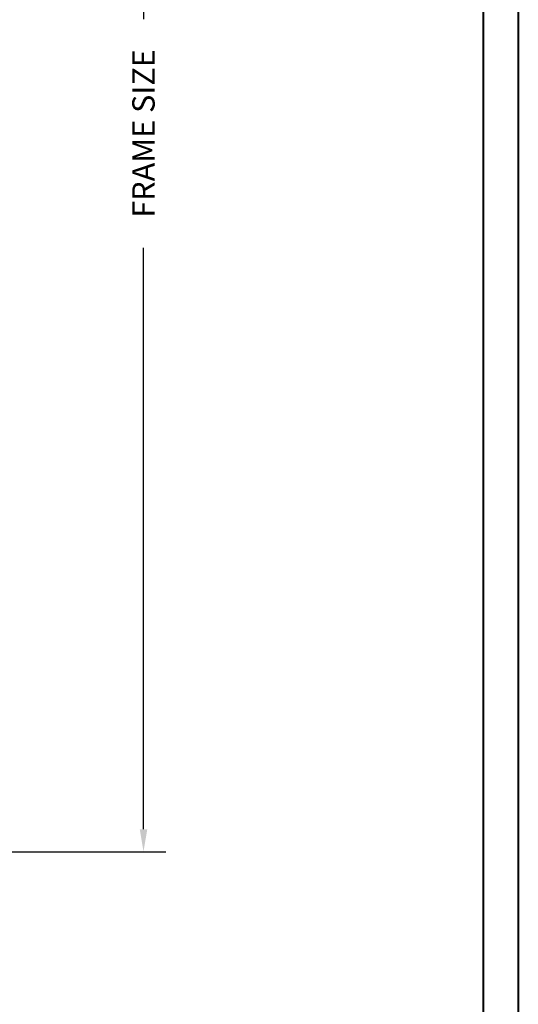
# Model space of a CAD drawing. Units: millimetres. Extents: x -96 to 593, y 0 to 199.
# Drawn here: x 160 to 169, y 161 to 180 of the extents above; entities that cross this region are included whole.
import ezdxf

# ---------------------------------------------------------------- set-up
doc = ezdxf.new("R2010")
doc.units = ezdxf.units.MM
doc.header["$MEASUREMENT"] = 0
doc.layers.get('0').update_dxf_attribs({"lineweight": 18})
doc.styles.add('Cotes', font='arial.ttf')
doc.dimstyles.new('1-1', dxfattribs={"dimscale": 0.03937, "dimtxt": 11, "dimasz": 11, "dimexe": 11, "dimexo": 11, "dimgap": 11, "dimtad": 0, "dimtih": 1, "dimtoh": 1, "dimdec": 1, "dimlfac": 25.4, "dimzin": 0, "dimdsep": 46, "dimtxsty": 'Cotes', "dimcen": 0.09, "dimadec": 0, "dimazin": 0, "dimtfac": 1, "dimtdec": 1, "dimtofl": 0, "dimtmove": 0, "dimatfit": 3, "dimfxl": 0, "dimtolj": 1, "dimtzin": 0, "dimarcsym": 0})

# ---------------------------------------------------------------- blocks, each defined once
blk = doc.blocks.new('*D216')
at = {"color": 0, "lineweight": -2, "transparency": 16777216}
for p, q in [((156.186, 189.829), (162.454, 189.829)), ((162.021, 189.396), (162.021, 179.564)), ((162.021, 163.936), (162.021, 175.15)), ((156.186, 163.503), (162.454, 163.503))]:
    blk.add_line(p, q, dxfattribs=at)
at = {"color": 0, "transparency": 16777216}
for points in [[(161.949, 189.396), (162.094, 189.396), (162.021, 189.829)], [(161.949, 163.936), (162.094, 163.936), (162.021, 163.503)]]:
    blk.add_solid(points, dxfattribs=at)
at = {"layer": 'Defpoints', "color": 0, "transparency": 16777216}
for p in [(155.753, 189.829), (162.021, 189.829), (155.753, 163.503)]:
    blk.add_point(p, dxfattribs=at)
at = {"color": 0, "transparency": 16777216, "insert": (162.021, 177.357), "char_height": 0.43307, "attachment_point": 5, "rotation": 90, "style": 'Cotes'}
blk.add_mtext('\\A1;FRAME SIZE', dxfattribs=at)

msp = doc.modelspace()

# ---------------------------------------------------------------- linework, layer by layer
at = {"color": 0, "lineweight": 40}
for points in [[(120.7102, 198.5412), (169.2551, 198.5412), (169.2551, 135.176), (120.7102, 135.176)], [(121.3798, 197.8715), (121.3798, 135.8457), (168.5854, 135.8457), (168.5854, 197.8715)]]:
    msp.add_lwpolyline(points, close=True, dxfattribs=at)

# ---------------------------------------------------------------- dimensions: what is measured, and where the dimension line sits
dim = msp.add_linear_dim(base=(162.0214, 189.829), p1=(155.7526, 163.5026), p2=(155.7526, 189.829), angle=90, text='FRAME SIZE', dimstyle='1-1')
dim.commit()
dim.dimension.update_dxf_attribs({"geometry": '*D216', "text_midpoint": (162.0214, 177.3569), "dimtype": 160, "text_rotation": 90})

doc.saveas('drawing.dxf')
